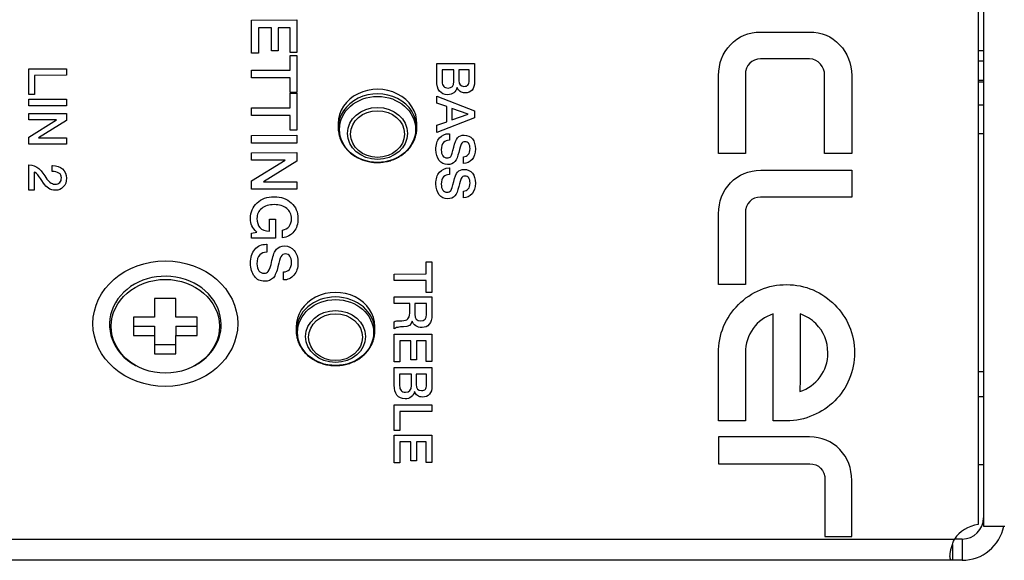
# Model space of a CAD drawing. Units: millimetres. Extents: x 3 to 584, y 10 to 410.
# Drawn here: x 216 to 263, y 50 to 75 of the extents above; entities that cross this region are included whole.
import ezdxf

# ---------------------------------------------------------------- set-up
doc = ezdxf.new("R2010")
doc.units = ezdxf.units.MM
for name, color, linetype in [('00-3319-0100_TAP', 7, 'Continuous'), ('02-0137-0102_GUI', 7, 'Continuous'), ('BASE_RCA_STEREO', 7, 'Continuous'), ('BASE_RJ45_8C', 7, 'Continuous'), ('CARGOL_DIN965_M3', 7, 'Continuous'), ('Default', 7, 'Continuous'), ('Seri', 7, 'Continuous')]:
    doc.layers.add(name, color=color, linetype=linetype)

# ---------------------------------------------------------------- blocks, each defined once
blk = doc.blocks.new('SE3')
at = {"layer": '00-3319-0100_TAP', "color": 7, "linetype": 'Continuous'}
for p, q in [((261.698, 90.84), (261.698, 51.383)), ((261.448, 90.648), (261.448, 51.46)), ((261.698, 51.383), (262.698, 51.383)), ((260.239, 50.512), (260.239, 49.777)), ((260.698, 50.777), (260.341, 50.777)), ((260.698, 50.777), (260.698, 49.777)), ((260.239, 49.777), (148.157, 49.777)), ((260.698, 49.777), (260.239, 49.777))]:
    blk.add_line(p, q, dxfattribs=at)
at = {"layer": '00-3319-0100_TAP', "color": 7}
blk.add_line((148.056, 50.777), (260.341, 50.777), dxfattribs=at)
at = {"layer": '00-3319-0100_TAP', "color": 7, "linetype": 'Continuous'}
for radius, end in [(1, 0), (2, 348.6288)]:
    blk.add_arc((260.698, 51.777), radius, 270, end, dxfattribs=at)
at = {"layer": '00-3319-0100_TAP', "color": 7}
blk.add_ellipse((223.255, 60.891), major_axis=(-3.403, 0), ratio=0.866025, dxfattribs=at)
at = {"layer": '00-3319-0100_TAP', "color": 7, "linetype": 'Continuous'}
blk.add_ellipse((261.751, 50.078), major_axis=(-1.625, 0), ratio=0.866025, start_param=4.899593, end_param=5.763154, dxfattribs=at)
blk.add_open_spline([(260.239, 49.777), (260.228, 49.778), (260.207, 49.779), (260.181, 49.792), (260.16, 49.813), (260.143, 49.844), (260.132, 49.883), (260.126, 49.931), (260.125, 49.988), (260.13, 50.074), (260.15, 50.2), (260.193, 50.377), (260.254, 50.57), (260.312, 50.709), (260.341, 50.777)], degree=3, knots=[0, 0, 0, 0, 0.061679, 0.123961, 0.186744, 0.249928, 0.313408, 0.377074, 0.440818, 0.50453, 0.631325, 0.756701, 0.87984, 1, 1, 1, 1], dxfattribs=at)
at = {"layer": '02-0137-0102_GUI', "color": 7, "linetype": 'Continuous'}
for p, q in [((231.378, 70.273), (231.381, 70.062)), ((235.073, 70.062), (235.077, 70.273)), ((229.405, 60.732), (229.408, 60.521)), ((233.101, 60.521), (233.104, 60.732))]:
    blk.add_line(p, q, dxfattribs=at)
for centre, major_axis, start_param, end_param in [((233.227, 70.297), (-1.85, 0), 3.126477, 6.283185), ((233.227, 70.297), (-1.85, 0), 0, 0.015116), ((233.227, 70.086), (-1.846, 0), 6.282347, 6.283185), ((233.227, 70.086), (-1.846, 0), 0, 0.015116), ((233.227, 70.086), (-1.846, 0), 3.115263, 3.126477), ((231.255, 60.756), (1.85, 0), 0, 3.156709), ((231.255, 60.756), (1.85, 0), 6.268069, 6.283185), ((231.255, 60.545), (1.846, 0), 3.140754, 3.156709), ((231.255, 60.545), (1.846, 0), 6.256855, 6.268069)]:
    blk.add_ellipse(centre, major_axis=major_axis, ratio=0.866025, start_param=start_param, end_param=end_param, dxfattribs=at)
at = {"layer": '02-0137-0102_GUI', "color": 7}
for centre, major_axis, start_param, end_param in [((233.227, 70.086), (-1.846, 0), 3.126477, 6.282347), ((231.255, 60.545), (1.846, 0), 0, 3.140754), ((231.255, 60.545), (1.846, 0), 6.268069, 6.283185)]:
    blk.add_ellipse(centre, major_axis=major_axis, ratio=0.866025, start_param=start_param, end_param=end_param, dxfattribs=at)
for centre, major_axis in [((233.227, 70.016), (1.788, 0)), ((233.227, 69.827), (-1.409, 0)), ((233.227, 69.797), (1.267, 0)), ((231.255, 60.475), (1.788, 0)), ((231.255, 60.286), (1.409, 0)), ((231.255, 60.256), (-1.267, 0))]:
    blk.add_ellipse(centre, major_axis=major_axis, ratio=0.866025, dxfattribs=at)
at = {"layer": '02-0137-0102_GUI', "color": 7, "linetype": 'Continuous'}
for points, knots in [([(231.382, 70.089), (231.382, 70.081), (231.376, 70.003), (231.398, 69.839), (231.452, 69.618), (231.545, 69.404), (231.669, 69.205), (231.824, 69.022), (232.006, 68.86), (232.213, 68.722), (232.44, 68.61), (232.683, 68.528), (232.93, 68.477), (233.119, 68.462), (233.211, 68.461), (233.227, 68.461)], [0, 0, 0, 0, 0.007664, 0.096083, 0.184442, 0.27287, 0.361493, 0.450389, 0.539585, 0.629059, 0.718768, 0.808658, 0.898683, 0.984165, 1, 1, 1, 1]), ([(233.227, 68.461), (233.279, 68.462), (233.404, 68.465), (233.629, 68.495), (233.877, 68.559), (234.115, 68.655), (234.335, 68.779), (234.533, 68.929), (234.705, 69.103), (234.848, 69.296), (234.959, 69.506), (235.032, 69.724), (235.069, 69.911), (235.069, 70.011), (235.069, 70.044)], [0, 0, 0, 0, 0.050046, 0.141822, 0.233685, 0.325558, 0.417399, 0.509154, 0.600748, 0.692102, 0.783142, 0.873829, 0.964178, 1, 1, 1, 1]), ([(229.41, 60.547), (229.409, 60.54), (229.403, 60.462), (229.426, 60.298), (229.48, 60.077), (229.572, 59.863), (229.696, 59.663), (229.851, 59.481), (230.034, 59.319), (230.24, 59.181), (230.467, 59.069), (230.71, 58.987), (230.957, 58.936), (231.146, 58.921), (231.238, 58.92), (231.255, 58.92)], [0, 0, 0, 0, 0.007664, 0.096083, 0.184442, 0.27287, 0.361493, 0.450389, 0.539585, 0.629059, 0.718768, 0.808658, 0.898683, 0.984165, 1, 1, 1, 1]), ([(231.255, 58.92), (231.306, 58.921), (231.431, 58.924), (231.656, 58.953), (231.904, 59.018), (232.142, 59.114), (232.362, 59.238), (232.56, 59.388), (232.733, 59.562), (232.875, 59.755), (232.986, 59.964), (233.06, 60.183), (233.097, 60.369), (233.096, 60.469), (233.096, 60.503)], [0, 0, 0, 0, 0.050046, 0.141822, 0.233685, 0.325558, 0.417399, 0.509154, 0.600748, 0.692102, 0.783142, 0.873829, 0.964178, 1, 1, 1, 1])]:
    blk.add_open_spline(points, degree=3, knots=knots, dxfattribs=at)
at = {"layer": 'BASE_RCA_STEREO', "color": 7, "linetype": 'Continuous'}
for p, q in [((261.448, 71.176), (261.698, 71.176)), ((261.448, 69.824), (261.698, 69.824)), ((261.448, 58.639), (261.698, 58.639)), ((261.698, 57.449), (261.448, 57.449)), ((261.448, 54.276), (261.698, 54.276))]:
    blk.add_line(p, q, dxfattribs=at)
at = {"layer": 'BASE_RJ45_8C', "color": 7}
for p, q in [((261.448, 73.727), (261.698, 73.727)), ((261.448, 72.327), (261.698, 72.327))]:
    blk.add_line(p, q, dxfattribs=at)
at = {"layer": 'BASE_RJ45_8C', "color": 7, "linetype": 'Continuous'}
for p, q in [((261.698, 73.227), (261.448, 73.227)), ((261.698, 72.227), (261.448, 72.227))]:
    blk.add_line(p, q, dxfattribs=at)
at = {"layer": 'CARGOL_DIN965_M3', "color": 7, "linetype": 'Continuous'}
for p, q in [((222.755, 62.066), (222.755, 61.2)), ((223.755, 62.066), (222.755, 62.066)), ((223.755, 61.2), (223.755, 62.066)), ((221.755, 61.2), (221.755, 60.334)), ((222.755, 61.2), (221.755, 61.2)), ((224.755, 61.2), (223.755, 61.2)), ((224.755, 60.334), (224.755, 61.2)), ((221.755, 60.778), (222.755, 60.778)), ((222.755, 60.778), (222.755, 60.334)), ((223.755, 60.778), (223.755, 60.334)), ((223.755, 60.778), (224.755, 60.778)), ((221.755, 60.334), (222.755, 60.334)), ((222.755, 60.334), (222.755, 59.468)), ((223.755, 60.334), (224.755, 60.334)), ((223.755, 59.468), (223.755, 60.334)), ((222.755, 59.912), (223.755, 59.912)), ((222.755, 59.468), (223.755, 59.468)), ((221.837, 58.936), (221.88, 58.913)), ((224.629, 58.913), (224.672, 58.936))]:
    blk.add_line(p, q, dxfattribs=at)
for start_param, end_param in [(0, 4.14149), (5.283288, 6.283185)]:
    blk.add_ellipse((223.255, 60.848), major_axis=(2.623, 0), ratio=0.866025, start_param=start_param, end_param=end_param, dxfattribs=at)
blk.add_ellipse((223.255, 60.767), major_axis=(-2.544, 0), ratio=0.866025, dxfattribs=at)

msp = doc.modelspace()

# ---------------------------------------------------------------- linework, layer by layer
at = {"layer": 'Seri', "color": 7, "linetype": 'Continuous'}
for points in [[(227.309, 75.152), (227.309, 75.152), (229.438, 75.155), (229.438, 75.155)], [(227.309, 73.601), (227.309, 73.601), (227.309, 75.152), (227.309, 75.152)], [(229.438, 75.155), (229.438, 75.155), (229.438, 73.619), (229.438, 73.619)], [(228.251, 74.779), (228.251, 74.779), (227.631, 74.779), (227.631, 74.779)], [(227.631, 74.779), (227.631, 74.779), (227.631, 73.601), (227.631, 73.601)], [(228.251, 73.708), (228.251, 73.708), (228.251, 74.779), (228.251, 74.779)], [(229.116, 74.779), (229.116, 74.779), (228.559, 74.779), (228.559, 74.779)], [(228.559, 74.779), (228.559, 74.779), (228.559, 73.708), (228.559, 73.708)], [(229.116, 73.619), (229.116, 73.619), (229.116, 74.779), (229.116, 74.779)], [(251.233, 74.588), (251.233, 74.588), (253.527, 74.588), (253.527, 74.588)], [(227.631, 73.601), (227.631, 73.601), (227.309, 73.601), (227.309, 73.601)], [(228.559, 73.708), (228.559, 73.708), (228.251, 73.708), (228.251, 73.708)], [(229.438, 73.619), (229.438, 73.619), (229.116, 73.619), (229.116, 73.619)], [(229.116, 72.802), (229.116, 72.802), (229.116, 73.479), (229.116, 73.479)], [(229.116, 73.479), (229.116, 73.479), (229.438, 73.479), (229.438, 73.479)], [(229.438, 73.479), (229.438, 73.479), (229.438, 71.755), (229.438, 71.755)], [(236.01, 73.113), (236.01, 73.113), (237.785, 73.115), (237.785, 73.115)], [(236.01, 72.295), (236.01, 72.295), (236.01, 73.113), (236.01, 73.113)], [(237.785, 73.115), (237.785, 73.115), (237.785, 72.253), (237.785, 72.253)], [(251.226, 73.323), (250.815, 73.323), (250.511, 73.048), (250.511, 72.558)], [(253.531, 73.323), (253.531, 73.323), (251.226, 73.323), (251.226, 73.323)], [(254.237, 72.558), (254.237, 72.946), (253.953, 73.323), (253.531, 73.323)], [(216.835, 72.861), (216.835, 72.861), (218.61, 72.863), (218.61, 72.863)], [(216.835, 71.65), (216.835, 71.65), (216.835, 72.861), (216.835, 72.861)], [(218.61, 72.863), (218.61, 72.863), (218.61, 72.555), (218.61, 72.555)], [(227.309, 72.799), (227.309, 72.799), (229.116, 72.802), (229.116, 72.802)], [(227.309, 72.432), (227.309, 72.432), (227.309, 72.799), (227.309, 72.799)], [(236.818, 72.805), (236.818, 72.805), (236.264, 72.805), (236.264, 72.805)], [(236.264, 72.805), (236.264, 72.805), (236.264, 72.255), (236.264, 72.255)], [(236.818, 72.265), (236.818, 72.265), (236.818, 72.805), (236.818, 72.805)], [(237.042, 72.805), (237.042, 72.805), (237.042, 72.312), (237.042, 72.312)], [(237.532, 72.805), (237.532, 72.805), (237.042, 72.805), (237.042, 72.805)], [(237.532, 72.312), (237.532, 72.312), (237.532, 72.805), (237.532, 72.805)], [(218.61, 72.555), (218.61, 72.555), (217.104, 72.552), (217.104, 72.552)], [(217.104, 72.552), (217.104, 72.552), (217.104, 71.65), (217.104, 71.65)], [(229.116, 72.432), (229.116, 72.432), (227.309, 72.432), (227.309, 72.432)], [(229.116, 71.755), (229.116, 71.755), (229.116, 72.432), (229.116, 72.432)], [(249.254, 68.885), (249.254, 68.885), (249.254, 72.549), (249.254, 72.549)], [(250.511, 72.558), (250.511, 72.558), (250.511, 68.885), (250.511, 68.885)], [(254.237, 68.885), (254.237, 68.885), (254.237, 72.558), (254.237, 72.558)], [(255.507, 72.549), (255.507, 72.549), (255.507, 68.885), (255.507, 68.885)], [(229.438, 71.755), (229.438, 71.755), (229.116, 71.755), (229.116, 71.755)], [(217.104, 71.65), (217.104, 71.65), (216.835, 71.65), (216.835, 71.65)], [(216.835, 71.434), (216.835, 71.434), (218.61, 71.436), (218.61, 71.436)], [(216.835, 71.123), (216.835, 71.123), (216.835, 71.434), (216.835, 71.434)], [(218.61, 71.436), (218.61, 71.436), (218.61, 71.126), (218.61, 71.126)], [(229.116, 71.033), (229.116, 71.033), (229.116, 71.71), (229.116, 71.71)], [(229.116, 71.71), (229.116, 71.71), (229.438, 71.71), (229.438, 71.71)], [(229.438, 71.71), (229.438, 71.71), (229.438, 69.986), (229.438, 69.986)], [(236.01, 71.251), (236.01, 71.251), (236.01, 71.572), (236.01, 71.572)], [(236.01, 71.572), (236.01, 71.572), (237.785, 70.891), (237.785, 70.891)], [(236.48, 71.087), (236.48, 71.087), (236.01, 71.251), (236.01, 71.251)], [(218.61, 71.126), (218.61, 71.126), (216.835, 71.123), (216.835, 71.123)], [(227.309, 71.03), (227.309, 71.03), (229.116, 71.033), (229.116, 71.033)], [(227.309, 70.663), (227.309, 70.663), (227.309, 71.03), (227.309, 71.03)], [(236.48, 70.377), (236.48, 70.377), (236.48, 71.087), (236.48, 71.087)], [(236.717, 71.002), (236.717, 71.002), (236.716, 70.458), (236.716, 70.458)], [(237.489, 70.729), (237.489, 70.729), (236.717, 71.002), (236.717, 71.002)], [(237.785, 70.891), (237.785, 70.891), (237.785, 70.56), (237.785, 70.56)], [(216.835, 70.755), (216.835, 70.755), (218.61, 70.758), (218.61, 70.758)], [(216.835, 70.462), (216.835, 70.462), (216.835, 70.755), (216.835, 70.755)], [(216.835, 69.649), (216.835, 69.649), (218.15, 70.462), (218.15, 70.462)], [(218.15, 70.462), (218.15, 70.462), (216.835, 70.462), (216.835, 70.462)], [(218.611, 70.429), (218.611, 70.429), (217.301, 69.617), (217.301, 69.617)], [(218.61, 70.758), (218.61, 70.758), (218.611, 70.429), (218.611, 70.429)], [(229.116, 70.663), (229.116, 70.663), (227.309, 70.663), (227.309, 70.663)], [(229.116, 69.986), (229.116, 69.986), (229.116, 70.663), (229.116, 70.663)], [(237.785, 70.56), (237.785, 70.56), (236.01, 69.874), (236.01, 69.874)], [(236.01, 70.21), (236.01, 70.21), (236.48, 70.377), (236.48, 70.377)], [(236.716, 70.458), (236.716, 70.458), (237.489, 70.729), (237.489, 70.729)], [(229.438, 69.986), (229.438, 69.986), (229.116, 69.986), (229.116, 69.986)], [(236.01, 69.874), (236.01, 69.874), (236.01, 70.21), (236.01, 70.21)], [(216.835, 69.321), (216.835, 69.321), (216.835, 69.649), (216.835, 69.649)], [(217.301, 69.617), (217.301, 69.617), (218.61, 69.617), (218.61, 69.617)], [(218.61, 69.617), (218.61, 69.617), (218.61, 69.323), (218.61, 69.323)], [(227.309, 69.735), (227.309, 69.735), (229.438, 69.738), (229.438, 69.738)], [(227.309, 69.362), (227.309, 69.362), (227.309, 69.735), (227.309, 69.735)], [(229.438, 69.738), (229.438, 69.738), (229.438, 69.365), (229.438, 69.365)], [(236.59, 69.814), (236.59, 69.814), (236.602, 69.814), (236.602, 69.814)], [(236.602, 69.814), (236.602, 69.814), (236.602, 69.504), (236.602, 69.504)], [(218.61, 69.323), (218.61, 69.323), (216.835, 69.321), (216.835, 69.321)], [(229.438, 69.365), (229.438, 69.365), (227.309, 69.362), (227.309, 69.362)], [(227.309, 68.921), (227.309, 68.921), (229.438, 68.924), (229.438, 68.924)], [(227.309, 68.569), (227.309, 68.569), (227.309, 68.921), (227.309, 68.921)], [(227.309, 67.594), (227.309, 67.594), (228.887, 68.569), (228.887, 68.569)], [(228.887, 68.569), (228.887, 68.569), (227.309, 68.569), (227.309, 68.569)], [(229.439, 68.53), (229.439, 68.53), (227.868, 67.555), (227.868, 67.555)], [(229.438, 68.924), (229.438, 68.924), (229.439, 68.53), (229.439, 68.53)], [(237.261, 68.417), (237.261, 68.417), (237.261, 68.73), (237.261, 68.73)], [(250.511, 68.885), (250.511, 68.885), (249.254, 68.885), (249.254, 68.885)], [(255.507, 68.885), (255.507, 68.885), (254.237, 68.885), (254.237, 68.885)], [(216.835, 67.158), (216.835, 67.158), (216.835, 68.354), (216.835, 68.354)], [(217.089, 68.011), (217.089, 68.011), (217.089, 67.158), (217.089, 67.158)], [(217.939, 68.036), (217.939, 68.036), (217.939, 68.319), (217.939, 68.319)], [(217.939, 68.319), (217.939, 68.319), (217.961, 68.319), (217.961, 68.319)], [(236.59, 68.204), (236.59, 68.204), (236.602, 68.204), (236.602, 68.204)], [(236.602, 68.204), (236.602, 68.204), (236.602, 67.893), (236.602, 67.893)], [(251.233, 68.095), (251.233, 68.095), (253.106, 68.095), (253.106, 68.095)], [(253.106, 68.095), (253.106, 68.095), (255.51, 68.098), (255.51, 68.098)], [(255.51, 68.098), (255.51, 68.098), (255.51, 66.826), (255.51, 66.826)], [(227.309, 67.2), (227.309, 67.2), (227.309, 67.594), (227.309, 67.594)], [(227.868, 67.555), (227.868, 67.555), (229.438, 67.555), (229.438, 67.555)], [(229.438, 67.555), (229.438, 67.555), (229.438, 67.203), (229.438, 67.203)], [(217.089, 67.158), (217.089, 67.158), (216.835, 67.158), (216.835, 67.158)], [(229.438, 67.203), (229.438, 67.203), (227.309, 67.2), (227.309, 67.2)], [(237.261, 66.807), (237.261, 66.807), (237.261, 67.12), (237.261, 67.12)], [(251.226, 66.829), (250.815, 66.829), (250.511, 66.554), (250.511, 66.064)], [(253.106, 66.826), (253.106, 66.826), (251.226, 66.829), (251.226, 66.829)], [(255.51, 66.826), (255.51, 66.826), (253.106, 66.826), (253.106, 66.826)], [(228.147, 65.237), (228.147, 65.237), (228.147, 65.804), (228.147, 65.804)], [(228.147, 65.804), (228.147, 65.804), (228.43, 65.804), (228.43, 65.804)], [(228.43, 65.804), (228.43, 65.804), (228.43, 64.9), (228.43, 64.9)], [(249.254, 62.725), (249.254, 62.725), (249.254, 66.055), (249.254, 66.055)], [(250.511, 66.064), (250.511, 66.064), (250.511, 62.725), (250.511, 62.725)], [(228.761, 64.921), (228.761, 64.921), (228.761, 65.285), (228.761, 65.285)], [(227.309, 65.136), (227.309, 65.136), (227.559, 65.192), (227.559, 65.192)], [(227.309, 64.9), (227.309, 64.9), (227.309, 65.136), (227.309, 65.136)], [(228.43, 64.9), (228.43, 64.9), (227.309, 64.9), (227.309, 64.9)], [(228.004, 64.62), (228.004, 64.62), (228.019, 64.62), (228.019, 64.62)], [(228.019, 64.62), (228.019, 64.62), (228.019, 64.247), (228.019, 64.247)], [(235.516, 63.225), (235.516, 63.225), (235.516, 63.79), (235.516, 63.79)], [(235.516, 63.79), (235.516, 63.79), (235.784, 63.79), (235.784, 63.79)], [(235.784, 63.79), (235.784, 63.79), (235.784, 62.353), (235.784, 62.353)], [(228.809, 62.943), (228.809, 62.943), (228.809, 63.319), (228.809, 63.319)], [(234.01, 63.223), (234.01, 63.223), (235.516, 63.225), (235.516, 63.225)], [(234.01, 62.917), (234.01, 62.917), (234.01, 63.223), (234.01, 63.223)], [(235.516, 62.917), (235.516, 62.917), (234.01, 62.917), (234.01, 62.917)], [(235.516, 62.353), (235.516, 62.353), (235.516, 62.917), (235.516, 62.917)], [(250.511, 62.725), (250.511, 62.725), (249.254, 62.725), (249.254, 62.725)], [(234.01, 62.144), (234.01, 62.144), (235.784, 62.147), (235.784, 62.147)], [(234.01, 61.833), (234.01, 61.833), (234.01, 62.144), (234.01, 62.144)], [(235.784, 62.353), (235.784, 62.353), (235.516, 62.353), (235.516, 62.353)], [(235.784, 62.147), (235.784, 62.147), (235.784, 61.286), (235.784, 61.286)], [(234.74, 61.833), (234.74, 61.833), (234.01, 61.833), (234.01, 61.833)], [(234.74, 61.378), (234.74, 61.378), (234.74, 61.833), (234.74, 61.833)], [(234.977, 61.833), (234.977, 61.833), (234.977, 61.332), (234.977, 61.332)], [(235.531, 61.833), (235.531, 61.833), (234.977, 61.833), (234.977, 61.833)], [(235.531, 61.325), (235.531, 61.325), (235.531, 61.833), (235.531, 61.833)], [(251.816, 56.323), (251.816, 56.323), (251.816, 61.345), (251.816, 61.345)], [(253.086, 61.345), (253.086, 61.345), (253.086, 60.619), (253.086, 60.619)], [(234.01, 60.645), (234.01, 60.645), (234.01, 60.976), (234.01, 60.976)], [(253.086, 60.619), (253.086, 60.619), (253.086, 59.57), (253.086, 59.57)], [(234.01, 60.394), (234.01, 60.394), (235.784, 60.397), (235.784, 60.397)], [(234.01, 59.102), (234.01, 59.102), (234.01, 60.394), (234.01, 60.394)], [(235.784, 60.397), (235.784, 60.397), (235.784, 59.117), (235.784, 59.117)], [(234.795, 60.083), (234.795, 60.083), (234.278, 60.083), (234.278, 60.083)], [(234.278, 60.083), (234.278, 60.083), (234.278, 59.102), (234.278, 59.102)], [(234.795, 59.191), (234.795, 59.191), (234.795, 60.083), (234.795, 60.083)], [(235.516, 60.083), (235.516, 60.083), (235.051, 60.083), (235.051, 60.083)], [(235.051, 60.083), (235.051, 60.083), (235.051, 59.191), (235.051, 59.191)], [(235.516, 59.117), (235.516, 59.117), (235.516, 60.083), (235.516, 60.083)], [(249.245, 56.32), (249.245, 56.32), (249.245, 59.52), (249.245, 59.52)], [(250.515, 59.52), (250.515, 59.52), (250.515, 56.32), (250.515, 56.32)], [(253.086, 59.57), (253.086, 59.57), (253.086, 58.501), (253.086, 58.501)], [(234.278, 59.102), (234.278, 59.102), (234.01, 59.102), (234.01, 59.102)], [(234.01, 58.828), (234.01, 58.828), (235.784, 58.831), (235.784, 58.831)], [(234.01, 58.01), (234.01, 58.01), (234.01, 58.828), (234.01, 58.828)], [(235.051, 59.191), (235.051, 59.191), (234.795, 59.191), (234.795, 59.191)], [(235.784, 59.117), (235.784, 59.117), (235.516, 59.117), (235.516, 59.117)], [(235.784, 58.831), (235.784, 58.831), (235.784, 57.968), (235.784, 57.968)], [(234.818, 58.52), (234.818, 58.52), (234.263, 58.52), (234.263, 58.52)], [(234.263, 58.52), (234.263, 58.52), (234.263, 57.971), (234.263, 57.971)], [(234.818, 57.981), (234.818, 57.981), (234.818, 58.52), (234.818, 58.52)], [(235.041, 58.52), (235.041, 58.52), (235.041, 58.028), (235.041, 58.028)], [(235.531, 58.52), (235.531, 58.52), (235.041, 58.52), (235.041, 58.52)], [(235.531, 58.028), (235.531, 58.028), (235.531, 58.52), (235.531, 58.52)], [(234.01, 57.078), (234.01, 57.078), (235.784, 57.081), (235.784, 57.081)], [(234.01, 55.868), (234.01, 55.868), (234.01, 57.078), (234.01, 57.078)], [(235.784, 57.081), (235.784, 57.081), (235.784, 56.773), (235.784, 56.773)], [(235.784, 56.773), (235.784, 56.773), (234.278, 56.77), (234.278, 56.77)], [(234.278, 56.77), (234.278, 56.77), (234.278, 55.868), (234.278, 55.868)], [(250.515, 56.32), (250.515, 56.32), (249.245, 56.32), (249.245, 56.32)], [(252.441, 56.324), (252.441, 56.324), (251.816, 56.323), (251.816, 56.323)], [(234.278, 55.868), (234.278, 55.868), (234.01, 55.868), (234.01, 55.868)], [(234.01, 55.651), (234.01, 55.651), (235.784, 55.654), (235.784, 55.654)], [(234.01, 54.359), (234.01, 54.359), (234.01, 55.651), (234.01, 55.651)], [(235.784, 55.654), (235.784, 55.654), (235.784, 54.374), (235.784, 54.374)], [(251.657, 55.572), (251.657, 55.572), (249.252, 55.576), (249.252, 55.576)], [(249.252, 55.576), (249.252, 55.576), (249.252, 54.304), (249.252, 54.304)], [(253.53, 55.572), (253.53, 55.572), (251.657, 55.572), (251.657, 55.572)], [(234.795, 55.341), (234.795, 55.341), (234.278, 55.341), (234.278, 55.341)], [(234.278, 55.341), (234.278, 55.341), (234.278, 54.359), (234.278, 54.359)], [(234.795, 54.448), (234.795, 54.448), (234.795, 55.341), (234.795, 55.341)], [(235.516, 55.341), (235.516, 55.341), (235.051, 55.341), (235.051, 55.341)], [(235.051, 55.341), (235.051, 55.341), (235.051, 54.448), (235.051, 54.448)], [(235.516, 54.374), (235.516, 54.374), (235.516, 55.341), (235.516, 55.341)], [(234.278, 54.359), (234.278, 54.359), (234.01, 54.359), (234.01, 54.359)], [(235.051, 54.448), (235.051, 54.448), (234.795, 54.448), (234.795, 54.448)], [(235.784, 54.374), (235.784, 54.374), (235.516, 54.374), (235.516, 54.374)], [(249.252, 54.304), (249.252, 54.304), (251.657, 54.304), (251.657, 54.304)], [(251.657, 54.304), (251.657, 54.304), (253.537, 54.307), (253.537, 54.307)], [(253.537, 54.307), (253.948, 54.307), (254.252, 54.032), (254.252, 53.541)], [(254.252, 53.541), (254.252, 53.541), (254.252, 50.901), (254.252, 50.901)], [(255.509, 50.901), (255.509, 50.901), (255.509, 53.532), (255.509, 53.532)], [(254.252, 50.901), (254.252, 50.901), (255.509, 50.901), (255.509, 50.901)]]:
    msp.add_open_spline(points, degree=3, dxfattribs=at)
for points, knots in [([(249.254, 72.549), (249.254, 73.115), (249.44, 73.597), (249.812, 73.994), (250.193, 74.39), (250.666, 74.588), (251.233, 74.588)], [0, 0, 0, 0, 0.5, 0.5, 0.5, 1, 1, 1, 1]), ([(253.527, 74.588), (254.094, 74.588), (254.564, 74.39), (254.936, 73.994), (255.316, 73.597), (255.507, 73.115), (255.507, 72.549)], [0, 0, 0, 0, 0.5, 0.5, 0.5, 1, 1, 1, 1]), ([(237.785, 72.253), (237.785, 72.084), (237.747, 71.954), (237.672, 71.864), (237.597, 71.773), (237.486, 71.728), (237.34, 71.728), (237.249, 71.728), (237.172, 71.751), (237.108, 71.797), (237.044, 71.842), (236.996, 71.906), (236.965, 71.987), (236.942, 71.879), (236.891, 71.795), (236.813, 71.734), (236.735, 71.674), (236.638, 71.644), (236.52, 71.644), (236.356, 71.644), (236.23, 71.701), (236.142, 71.815), (236.054, 71.93), (236.01, 72.089), (236.01, 72.295)], [0, 0, 0, 0, 0.125, 0.125, 0.125, 0.25, 0.25, 0.25, 0.375, 0.375, 0.375, 0.5, 0.5, 0.5, 0.625, 0.625, 0.625, 0.75, 0.75, 0.75, 0.875, 0.875, 0.875, 1, 1, 1, 1]), ([(236.264, 72.255), (236.264, 72.162), (236.288, 72.089), (236.336, 72.036), (236.384, 71.983), (236.453, 71.957), (236.542, 71.957), (236.726, 71.957), (236.818, 72.06), (236.818, 72.265)], [0, 0, 0, 0, 0.333333, 0.333333, 0.333333, 0.666667, 0.666667, 0.666667, 1, 1, 1, 1]), ([(237.042, 72.312), (237.042, 72.128), (237.125, 72.036), (237.29, 72.036), (237.378, 72.036), (237.44, 72.058), (237.477, 72.1), (237.513, 72.142), (237.532, 72.213), (237.532, 72.312)], [0, 0, 0, 0, 0.333333, 0.333333, 0.333333, 0.666667, 0.666667, 0.666667, 1, 1, 1, 1]), ([(236.522, 68.365), (236.355, 68.365), (236.221, 68.43), (236.12, 68.559), (236.019, 68.688), (235.968, 68.859), (235.968, 69.071), (235.968, 69.3), (236.025, 69.481), (236.138, 69.614), (236.252, 69.748), (236.402, 69.814), (236.59, 69.814)], [0, 0, 0, 0, 0.25, 0.25, 0.25, 0.5, 0.5, 0.5, 0.75, 0.75, 0.75, 1, 1, 1, 1]), ([(236.602, 69.504), (236.484, 69.504), (236.393, 69.468), (236.329, 69.397), (236.257, 69.319), (236.222, 69.203), (236.222, 69.049), (236.222, 68.934), (236.246, 68.844), (236.294, 68.778), (236.342, 68.711), (236.409, 68.678), (236.495, 68.678), (236.575, 68.678), (236.631, 68.701), (236.664, 68.748), (236.712, 68.814), (236.76, 68.956), (236.807, 69.173), (236.854, 69.39), (236.915, 69.54), (236.99, 69.623), (237.064, 69.706), (237.168, 69.747), (237.3, 69.747), (237.458, 69.747), (237.585, 69.687), (237.682, 69.567), (237.779, 69.447), (237.827, 69.29), (237.827, 69.096), (237.827, 68.89), (237.775, 68.726), (237.67, 68.602), (237.564, 68.479), (237.428, 68.417), (237.261, 68.417)], [0, 0, 0, 0, 0.083333, 0.083333, 0.083333, 0.166667, 0.166667, 0.166667, 0.25, 0.25, 0.25, 0.333333, 0.333333, 0.333333, 0.416667, 0.416667, 0.416667, 0.5, 0.5, 0.5, 0.583333, 0.583333, 0.583333, 0.666667, 0.666667, 0.666667, 0.75, 0.75, 0.75, 0.833333, 0.833333, 0.833333, 0.916667, 0.916667, 0.916667, 1, 1, 1, 1]), ([(237.261, 68.73), (237.36, 68.73), (237.437, 68.764), (237.492, 68.83), (237.547, 68.896), (237.574, 68.99), (237.574, 69.111), (237.574, 69.21), (237.554, 69.289), (237.513, 69.348), (237.472, 69.407), (237.416, 69.436), (237.343, 69.436), (237.263, 69.436), (237.203, 69.399), (237.161, 69.325), (237.128, 69.265), (237.089, 69.136), (237.043, 68.937), (236.998, 68.738), (236.938, 68.595), (236.863, 68.507), (236.782, 68.412), (236.668, 68.365), (236.522, 68.365)], [0, 0, 0, 0, 0.125, 0.125, 0.125, 0.25, 0.25, 0.25, 0.375, 0.375, 0.375, 0.5, 0.5, 0.5, 0.625, 0.625, 0.625, 0.75, 0.75, 0.75, 0.875, 0.875, 0.875, 1, 1, 1, 1]), ([(216.835, 68.354), (217.033, 68.336), (217.189, 68.279), (217.305, 68.185), (217.396, 68.11), (217.508, 67.966), (217.641, 67.752), (217.709, 67.655), (217.772, 67.583), (217.83, 67.536), (217.906, 67.475), (217.986, 67.444), (218.071, 67.444), (218.17, 67.444), (218.246, 67.47), (218.297, 67.521), (218.348, 67.573), (218.374, 67.647), (218.374, 67.745), (218.374, 67.841), (218.334, 67.914), (218.255, 67.962), (218.175, 68.011), (218.07, 68.036), (217.939, 68.036)], [0, 0, 0, 0, 0.125, 0.125, 0.125, 0.25, 0.25, 0.25, 0.375, 0.375, 0.375, 0.5, 0.5, 0.5, 0.625, 0.625, 0.625, 0.75, 0.75, 0.75, 0.875, 0.875, 0.875, 1, 1, 1, 1]), ([(217.961, 68.319), (218.155, 68.319), (218.312, 68.265), (218.431, 68.156), (218.55, 68.048), (218.61, 67.902), (218.61, 67.718), (218.61, 67.554), (218.561, 67.419), (218.463, 67.315), (218.366, 67.211), (218.241, 67.158), (218.088, 67.158), (217.969, 67.158), (217.859, 67.192), (217.76, 67.258), (217.679, 67.311), (217.603, 67.387), (217.534, 67.486), (217.403, 67.68), (217.334, 67.781), (217.328, 67.79), (217.233, 67.916), (217.154, 67.989), (217.089, 68.011)], [0, 0, 0, 0, 0.125, 0.125, 0.125, 0.25, 0.25, 0.25, 0.375, 0.375, 0.375, 0.5, 0.5, 0.5, 0.625, 0.625, 0.625, 0.75, 0.75, 0.75, 0.875, 0.875, 0.875, 1, 1, 1, 1]), ([(236.522, 66.754), (236.355, 66.754), (236.221, 66.819), (236.12, 66.948), (236.019, 67.077), (235.968, 67.248), (235.968, 67.46), (235.968, 67.689), (236.025, 67.87), (236.138, 68.003), (236.252, 68.137), (236.402, 68.204), (236.59, 68.204)], [0, 0, 0, 0, 0.25, 0.25, 0.25, 0.5, 0.5, 0.5, 0.75, 0.75, 0.75, 1, 1, 1, 1]), ([(236.602, 67.893), (236.484, 67.893), (236.393, 67.857), (236.329, 67.786), (236.257, 67.708), (236.222, 67.592), (236.222, 67.438), (236.222, 67.324), (236.246, 67.233), (236.294, 67.167), (236.342, 67.101), (236.409, 67.068), (236.495, 67.068), (236.575, 67.068), (236.631, 67.091), (236.664, 67.137), (236.712, 67.203), (236.76, 67.345), (236.807, 67.562), (236.854, 67.779), (236.915, 67.929), (236.99, 68.012), (237.064, 68.095), (237.168, 68.136), (237.3, 68.136), (237.458, 68.136), (237.585, 68.076), (237.682, 67.956), (237.779, 67.836), (237.827, 67.679), (237.827, 67.485), (237.827, 67.28), (237.775, 67.115), (237.67, 66.992), (237.564, 66.868), (237.428, 66.807), (237.261, 66.807)], [0, 0, 0, 0, 0.083333, 0.083333, 0.083333, 0.166667, 0.166667, 0.166667, 0.25, 0.25, 0.25, 0.333333, 0.333333, 0.333333, 0.416667, 0.416667, 0.416667, 0.5, 0.5, 0.5, 0.583333, 0.583333, 0.583333, 0.666667, 0.666667, 0.666667, 0.75, 0.75, 0.75, 0.833333, 0.833333, 0.833333, 0.916667, 0.916667, 0.916667, 1, 1, 1, 1]), ([(249.254, 66.055), (249.254, 66.622), (249.44, 67.103), (249.812, 67.5), (250.193, 67.896), (250.666, 68.095), (251.233, 68.095)], [0, 0, 0, 0, 0.5, 0.5, 0.5, 1, 1, 1, 1]), ([(237.261, 67.12), (237.36, 67.12), (237.437, 67.153), (237.492, 67.219), (237.547, 67.285), (237.574, 67.379), (237.574, 67.5), (237.574, 67.599), (237.554, 67.679), (237.513, 67.737), (237.472, 67.796), (237.416, 67.826), (237.343, 67.826), (237.263, 67.826), (237.203, 67.788), (237.161, 67.714), (237.128, 67.654), (237.089, 67.525), (237.043, 67.326), (236.998, 67.127), (236.938, 66.984), (236.863, 66.896), (236.782, 66.802), (236.668, 66.754), (236.522, 66.754)], [0, 0, 0, 0, 0.125, 0.125, 0.125, 0.25, 0.25, 0.25, 0.375, 0.375, 0.375, 0.5, 0.5, 0.5, 0.625, 0.625, 0.625, 0.75, 0.75, 0.75, 0.875, 0.875, 0.875, 1, 1, 1, 1]), ([(227.559, 65.192), (227.448, 65.29), (227.37, 65.388), (227.325, 65.486), (227.28, 65.585), (227.258, 65.7), (227.258, 65.831), (227.258, 66.133), (227.361, 66.379), (227.567, 66.569), (227.773, 66.759), (228.04, 66.854), (228.368, 66.854), (228.696, 66.854), (228.965, 66.759), (229.174, 66.569), (229.384, 66.379), (229.489, 66.135), (229.489, 65.837), (229.489, 65.584), (229.425, 65.376), (229.297, 65.212), (229.169, 65.048), (228.99, 64.951), (228.761, 64.921)], [0, 0, 0, 0, 0.125, 0.125, 0.125, 0.25, 0.25, 0.25, 0.375, 0.375, 0.375, 0.5, 0.5, 0.5, 0.625, 0.625, 0.625, 0.75, 0.75, 0.75, 0.875, 0.875, 0.875, 1, 1, 1, 1]), ([(228.368, 66.481), (228.125, 66.481), (227.93, 66.422), (227.783, 66.305), (227.636, 66.188), (227.562, 66.029), (227.562, 65.828), (227.562, 65.649), (227.607, 65.509), (227.697, 65.407), (227.796, 65.294), (227.946, 65.237), (228.147, 65.237)], [0, 0, 0, 0, 0.25, 0.25, 0.25, 0.5, 0.5, 0.5, 0.75, 0.75, 0.75, 1, 1, 1, 1]), ([(228.761, 65.285), (228.893, 65.303), (228.996, 65.362), (229.072, 65.462), (229.147, 65.563), (229.185, 65.684), (229.185, 65.825), (229.185, 66.028), (229.111, 66.188), (228.964, 66.305), (228.817, 66.422), (228.618, 66.481), (228.368, 66.481)], [0, 0, 0, 0, 0.25, 0.25, 0.25, 0.5, 0.5, 0.5, 0.75, 0.75, 0.75, 1, 1, 1, 1]), ([(227.923, 62.881), (227.722, 62.881), (227.561, 62.958), (227.44, 63.114), (227.319, 63.269), (227.258, 63.473), (227.258, 63.728), (227.258, 64.002), (227.326, 64.22), (227.462, 64.38), (227.599, 64.54), (227.779, 64.62), (228.004, 64.62)], [0, 0, 0, 0, 0.25, 0.25, 0.25, 0.5, 0.5, 0.5, 0.75, 0.75, 0.75, 1, 1, 1, 1]), ([(228.019, 64.247), (227.877, 64.247), (227.768, 64.204), (227.691, 64.119), (227.605, 64.025), (227.562, 63.886), (227.562, 63.701), (227.562, 63.564), (227.591, 63.456), (227.649, 63.376), (227.706, 63.296), (227.787, 63.257), (227.89, 63.257), (227.986, 63.257), (228.053, 63.285), (228.093, 63.34), (228.151, 63.42), (228.208, 63.59), (228.265, 63.85), (228.321, 64.111), (228.394, 64.291), (228.484, 64.39), (228.573, 64.49), (228.698, 64.539), (228.857, 64.539), (229.046, 64.539), (229.198, 64.467), (229.315, 64.323), (229.431, 64.179), (229.489, 63.99), (229.489, 63.758), (229.489, 63.511), (229.426, 63.314), (229.3, 63.166), (229.173, 63.018), (229.01, 62.943), (228.809, 62.943)], [0, 0, 0, 0, 0.083333, 0.083333, 0.083333, 0.166667, 0.166667, 0.166667, 0.25, 0.25, 0.25, 0.333333, 0.333333, 0.333333, 0.416667, 0.416667, 0.416667, 0.5, 0.5, 0.5, 0.583333, 0.583333, 0.583333, 0.666667, 0.666667, 0.666667, 0.75, 0.75, 0.75, 0.833333, 0.833333, 0.833333, 0.916667, 0.916667, 0.916667, 1, 1, 1, 1]), ([(228.809, 63.319), (228.928, 63.319), (229.021, 63.359), (229.086, 63.439), (229.152, 63.518), (229.185, 63.631), (229.185, 63.776), (229.185, 63.895), (229.161, 63.99), (229.112, 64.061), (229.063, 64.131), (228.995, 64.166), (228.908, 64.166), (228.812, 64.166), (228.739, 64.122), (228.69, 64.032), (228.65, 63.961), (228.603, 63.806), (228.548, 63.567), (228.493, 63.328), (228.421, 63.156), (228.332, 63.051), (228.234, 62.938), (228.098, 62.881), (227.923, 62.881)], [0, 0, 0, 0, 0.125, 0.125, 0.125, 0.25, 0.25, 0.25, 0.375, 0.375, 0.375, 0.5, 0.5, 0.5, 0.625, 0.625, 0.625, 0.75, 0.75, 0.75, 0.875, 0.875, 0.875, 1, 1, 1, 1]), ([(249.245, 59.52), (249.245, 59.95), (249.325, 60.36), (249.487, 60.75), (249.648, 61.14), (249.88, 61.486), (250.182, 61.788), (250.485, 62.091), (250.831, 62.323), (251.221, 62.484), (251.611, 62.646), (252.021, 62.726), (252.451, 62.726), (252.895, 62.726), (253.308, 62.642), (253.691, 62.474), (254.081, 62.299), (254.421, 62.068), (254.71, 61.778), (254.999, 61.489), (255.227, 61.153), (255.395, 60.77), (255.563, 60.387), (255.647, 59.974), (255.647, 59.53), (255.647, 59.086), (255.563, 58.673), (255.395, 58.29), (255.227, 57.893), (254.999, 57.55), (254.71, 57.261), (254.421, 56.972), (254.081, 56.747), (253.691, 56.586), (253.301, 56.411), (252.884, 56.323), (252.441, 56.324)], [0, 0, 0, 0, 0.083333, 0.083333, 0.083333, 0.166667, 0.166667, 0.166667, 0.25, 0.25, 0.25, 0.333333, 0.333333, 0.333333, 0.416667, 0.416667, 0.416667, 0.5, 0.5, 0.5, 0.583333, 0.583333, 0.583333, 0.666667, 0.666667, 0.666667, 0.75, 0.75, 0.75, 0.833333, 0.833333, 0.833333, 0.916667, 0.916667, 0.916667, 1, 1, 1, 1]), ([(234.01, 60.976), (234.039, 60.997), (234.078, 61.011), (234.125, 61.018), (234.172, 61.025), (234.256, 61.028), (234.375, 61.028), (234.499, 61.028), (234.591, 61.055), (234.651, 61.11), (234.711, 61.165), (234.74, 61.254), (234.74, 61.378)], [0, 0, 0, 0, 0.25, 0.25, 0.25, 0.5, 0.5, 0.5, 0.75, 0.75, 0.75, 1, 1, 1, 1]), ([(235.784, 61.286), (235.784, 61.108), (235.743, 60.967), (235.66, 60.864), (235.577, 60.761), (235.463, 60.71), (235.317, 60.71), (235.201, 60.71), (235.103, 60.736), (235.023, 60.788), (234.942, 60.84), (234.886, 60.916), (234.855, 61.016), (234.825, 60.833), (234.691, 60.742), (234.452, 60.742), (234.341, 60.742), (234.249, 60.734), (234.175, 60.717), (234.101, 60.701), (234.046, 60.677), (234.01, 60.645)], [0, 0, 0, 0, 0.142857, 0.142857, 0.142857, 0.285714, 0.285714, 0.285714, 0.428571, 0.428571, 0.428571, 0.571429, 0.571429, 0.571429, 0.714286, 0.714286, 0.714286, 0.857143, 0.857143, 0.857143, 1, 1, 1, 1]), ([(234.977, 61.332), (234.977, 61.129), (235.071, 61.028), (235.26, 61.028), (235.441, 61.028), (235.531, 61.127), (235.531, 61.325)], [0, 0, 0, 0, 0.5, 0.5, 0.5, 1, 1, 1, 1]), ([(251.816, 61.345), (251.433, 61.217), (251.12, 60.992), (250.878, 60.669), (250.636, 60.333), (250.515, 59.95), (250.515, 59.52)], [0, 0, 0, 0, 0.5, 0.5, 0.5, 1, 1, 1, 1]), ([(254.387, 59.52), (254.387, 60.058), (254.199, 60.515), (253.822, 60.891), (253.614, 61.1), (253.369, 61.251), (253.086, 61.345)], [0, 0, 0, 0, 0.5, 0.5, 0.5, 1, 1, 1, 1]), ([(253.086, 58.501), (253.08, 58.159), (253.076, 57.893), (253.076, 57.705), (253.459, 57.833), (253.775, 58.061), (254.024, 58.391), (254.266, 58.713), (254.387, 59.09), (254.387, 59.52)], [0, 0, 0, 0, 0.333333, 0.333333, 0.333333, 0.666667, 0.666667, 0.666667, 1, 1, 1, 1]), ([(235.784, 57.968), (235.784, 57.799), (235.747, 57.669), (235.671, 57.579), (235.596, 57.489), (235.485, 57.444), (235.339, 57.444), (235.248, 57.444), (235.171, 57.466), (235.107, 57.512), (235.043, 57.558), (234.996, 57.621), (234.964, 57.702), (234.941, 57.594), (234.89, 57.51), (234.813, 57.45), (234.735, 57.389), (234.637, 57.359), (234.519, 57.359), (234.355, 57.359), (234.229, 57.416), (234.141, 57.531), (234.054, 57.645), (234.01, 57.805), (234.01, 58.01)], [0, 0, 0, 0, 0.125, 0.125, 0.125, 0.25, 0.25, 0.25, 0.375, 0.375, 0.375, 0.5, 0.5, 0.5, 0.625, 0.625, 0.625, 0.75, 0.75, 0.75, 0.875, 0.875, 0.875, 1, 1, 1, 1]), ([(234.263, 57.971), (234.263, 57.878), (234.287, 57.805), (234.335, 57.752), (234.383, 57.699), (234.452, 57.672), (234.542, 57.672), (234.726, 57.672), (234.818, 57.775), (234.818, 57.981)], [0, 0, 0, 0, 0.333333, 0.333333, 0.333333, 0.666667, 0.666667, 0.666667, 1, 1, 1, 1]), ([(235.041, 58.028), (235.041, 57.844), (235.124, 57.752), (235.29, 57.752), (235.378, 57.752), (235.44, 57.773), (235.476, 57.815), (235.513, 57.857), (235.531, 57.928), (235.531, 58.028)], [0, 0, 0, 0, 0.333333, 0.333333, 0.333333, 0.666667, 0.666667, 0.666667, 1, 1, 1, 1]), ([(255.509, 53.532), (255.509, 54.099), (255.323, 54.581), (254.95, 54.977), (254.57, 55.374), (254.096, 55.572), (253.53, 55.572)], [0, 0, 0, 0, 0.5, 0.5, 0.5, 1, 1, 1, 1])]:
    msp.add_open_spline(points, degree=3, knots=knots, dxfattribs=at)

# ---------------------------------------------------------------- block references
at = {"layer": 'Default'}
msp.add_blockref('SE3', (0, 0), dxfattribs=at)

doc.saveas('drawing.dxf')
